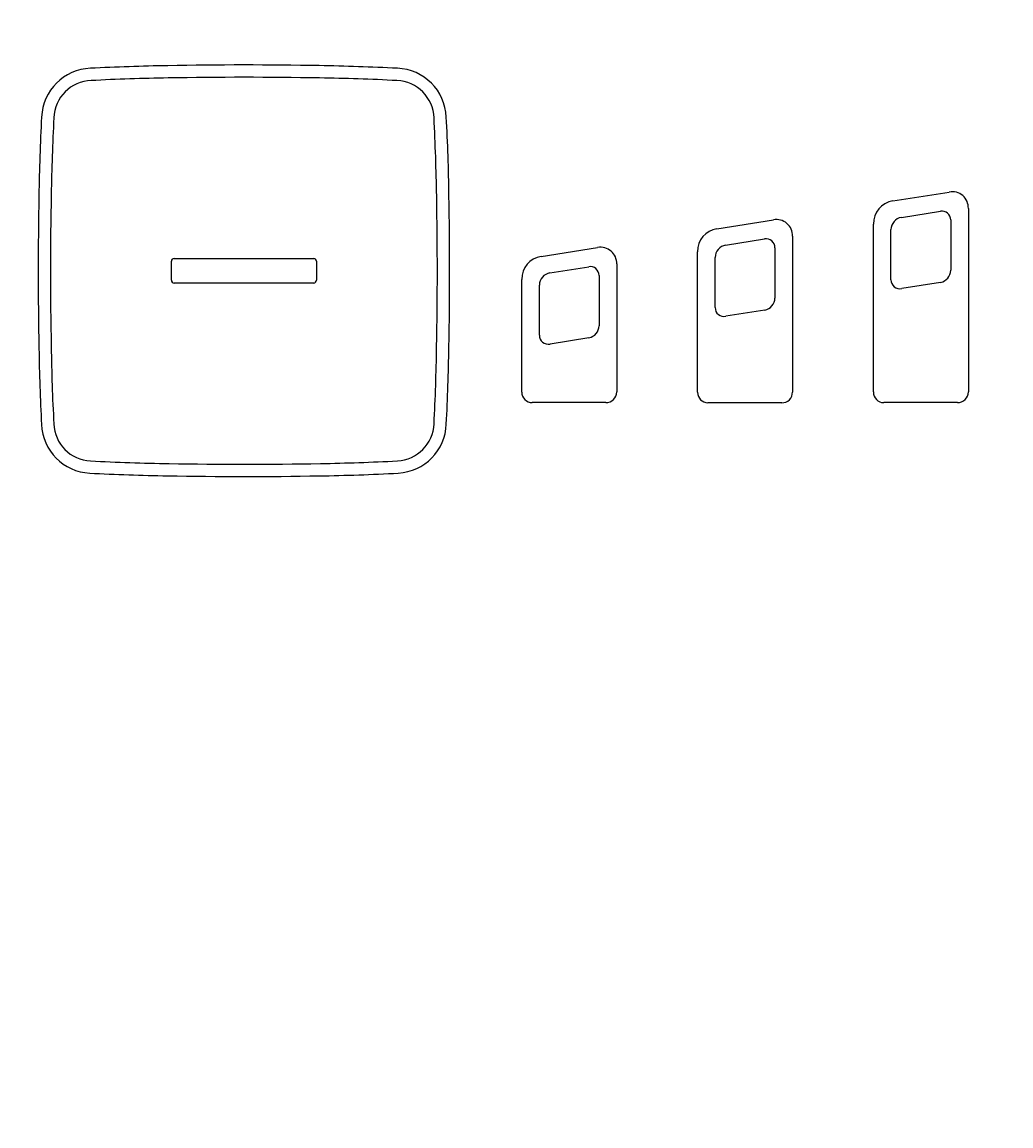
# Model space of a CAD drawing. Extents: x 847 to 4947, y 402 to 3287.
# Drawn here: x 3834 to 3862, y 1822 to 1853 of the extents above; entities that cross this region are included whole.
import ezdxf

# ---------------------------------------------------------------- set-up
doc = ezdxf.new("R2010")
doc.units = 0
doc.header["$MEASUREMENT"] = 0
doc.layers.get('0').update_dxf_attribs({"linetype": 'CONTINUOUS'})
doc.layers.get('DEFPOINTS').update_dxf_attribs({"linetype": 'CONTINUOUS'})
doc.layers.add('PIC01', color=7, linetype='CONTINUOUS')
doc.styles.get("Standard").update_dxf_attribs({"font": 'monotxt', "bigfont": 'extfont'})
doc.dimstyles.get("Standard").update_dxf_attribs({"dimtxt": 0.18, "dimasz": 0.18, "dimexe": 0.18, "dimexo": 0.0625, "dimgap": 0.09, "dimtad": 0, "dimtih": 1, "dimtoh": 1, "dimdec": 4, "dimzin": 0, "dimtxsty": 'STANDARD', "dimcen": 0.09, "dimazin": 3, "dimtfac": 1, "dimtdec": 4, "dimtofl": 0, "dimtmove": 0, "dimatfit": 3, "dimtolj": 1, "dimtzin": 0})

# ---------------------------------------------------------------- blocks, each defined once
blk = doc.blocks.new('_OPEN30')
at = {"color": 0, "linetype": 'BYBLOCK'}
for p, q in [((-1, 0.26795), (0, 0)), ((0, 0), (-1, -0.26795)), ((0, 0), (-1, 0))]:
    blk.add_line(p, q, dxfattribs=at)
blk = doc.blocks.new('*D24')
at = {"layer": 'DEFPOINTS', "color": 0, "linetype": 'CONTINUOUS'}
for p in [(3779.33, 1969.979), (3979.33, 1908.499), (3779.33, 1792.517)]:
    blk.add_point(p, dxfattribs=at)
at = {"layer": 'PIC01', "color": 0, "linetype": 'CONTINUOUS'}
for p, q in [((3779.33, 1792.579), (3779.33, 1970.159)), ((3979.33, 1908.561), (3979.33, 1970.159)), ((3814.33, 1969.979), (3839.681, 1969.979)), ((3944.33, 1969.979), (3933.192, 1969.979))]:
    blk.add_line(p, q, dxfattribs=at)
at = {"layer": 'PIC01', "color": 0, "linetype": 'CONTINUOUS', "xscale": 35, "yscale": 35, "zscale": 35, "rotation": 180}
blk.add_blockref('_OPEN30', (3779.33, 1969.979), dxfattribs=at)
at = {"layer": 'PIC01', "color": 0, "linetype": 'CONTINUOUS', "xscale": 35, "yscale": 35, "zscale": 35}
blk.add_blockref('_OPEN30', (3979.33, 1969.979), dxfattribs=at)
at = {"layer": 'PIC01', "color": 0, "linetype": 'CONTINUOUS', "insert": (3886.437, 1969.979), "char_height": 0.18, "attachment_point": 5}
blk.add_mtext('\\A1;{\\Fmonotxt,extfont|c136;\\H194.44x;200}', dxfattribs=at)

msp = doc.modelspace()

# ---------------------------------------------------------------- linework, layer by layer
at = {"layer": 'PIC01', "color": 3, "linetype": 'CONTINUOUS'}
for p, q in [((3858.48051, 1848.19866), (3860.08608, 1848.45162)), ((3860.62937, 1847.98443), (3860.62937, 1842.76786)), ((3853.48099, 1847.40973), (3855.08656, 1847.6627)), ((3858.72798, 1847.73094), (3859.83596, 1847.90605)), ((3857.92911, 1842.7686), (3857.92911, 1847.54302)), ((3858.42934, 1845.95927), (3858.42934, 1847.3831)), ((3860.1291, 1847.65791), (3860.12915, 1846.22747)), ((3853.72846, 1846.94201), (3854.83644, 1847.11712)), ((3855.62985, 1847.1955), (3855.62985, 1842.76316)), ((3848.48112, 1846.62149), (3850.08669, 1846.87446)), ((3852.92959, 1842.75745), (3852.92959, 1846.75409)), ((3855.12957, 1846.86899), (3855.12962, 1845.43854)), ((3837.96788, 1845.94431), (3837.96788, 1846.48635)), ((3838.04363, 1846.56336), (3842.0145, 1846.56336)), ((3842.09166, 1846.48677), (3842.09166, 1845.94325)), ((3850.62998, 1846.40734), (3850.62998, 1842.76786)), ((3853.42981, 1845.17034), (3853.42981, 1846.59418)), ((3848.72859, 1846.15378), (3849.83657, 1846.32889)), ((3842.01422, 1845.86539), (3838.04415, 1845.86539)), ((3847.92973, 1842.76214), (3847.92973, 1845.96568)), ((3848.42995, 1844.38211), (3848.42995, 1845.80594)), ((3850.12971, 1846.08075), (3850.12976, 1844.65031)), ((3859.84137, 1845.88202), (3858.73471, 1845.70766)), ((3854.84185, 1845.09309), (3853.73519, 1844.91873)), ((3849.84198, 1844.30486), (3848.73532, 1844.1305)), ((3850.32158, 1842.46439), (3848.22511, 1842.46439)), ((3855.32145, 1842.4597), (3853.22497, 1842.4597)), ((3860.32097, 1842.46439), (3858.22449, 1842.46439))]:
    msp.add_line(p, q, dxfattribs=at)
for centre, radius, start, end in [((3840.02981, 1733.79673), 118.26813, 88.9615697, 91.0497202), ((3835.72133, 1850.52329), 1.4475, 92.308135, 177.538222), ((3839.11749, 1783.29603), 68.76042, 91.0452673, 92.8796944), ((3840.97286, 1784.26388), 67.79218, 87.107997, 88.9854652), ((3844.33778, 1850.52267), 1.44811, 2.391753, 87.806025), ((3835.71855, 1850.52593), 1.09521, 91.781693, 178.122628), ((3838.69693, 1795.16963), 56.5313, 90.828843, 93.054619), ((3840.02947, 1734.19209), 117.5226, 88.9514085, 91.0483912), ((3841.46303, 1798.20435), 53.49546, 86.872523, 89.23189), ((3844.33823, 1850.52281), 1.09819, 2.179056, 87.735514), ((3901.33858, 1847.17311), 67.15018, 177.0871535, 178.992181), ((3901.64531, 1847.15505), 67.1079, 177.0901102, 178.9501992), ((3777.90255, 1847.17014), 67.61832, 0.9856565, 2.8774436), ((3793.07788, 1847.66624), 52.7874, 0.750782, 3.167594), ((3953.44733, 1846.2151), 119.26772, 178.9723285, 181.0611087), ((3952.77426, 1846.21381), 118.24552, 178.9480997, 181.0478672), ((3726.74598, 1846.21461), 118.78378, 358.953289, 1.0220215), ((3726.04442, 1846.21445), 119.8355, 358.9588431, 1.0248952), ((3860.17193, 1848.00197), 0.45778, 357.804035, 100.80883), ((3858.58201, 1847.55361), 0.65298, 98.942096, 180.929394), ((3855.17241, 1847.21304), 0.45778, 357.804035, 100.80883), ((3858.78701, 1847.37813), 0.35771, 99.497947, 179.204351), ((3859.87921, 1847.65993), 0.24989, 359.537389, 99.967465), ((3853.58249, 1846.76468), 0.65298, 98.942096, 180.929394), ((3854.87969, 1846.871), 0.24989, 359.537389, 99.967465), ((3850.17254, 1846.4248), 0.45778, 357.813214, 100.80883), ((3853.78749, 1846.58921), 0.35771, 99.497947, 179.204351), ((3838.04423, 1846.48701), 0.07636, 90.448401, 180.494852), ((3842.01495, 1846.48665), 0.07671, 0.089757, 90.329899), ((3848.58262, 1845.97644), 0.65298, 98.942096, 180.944443), ((3848.78762, 1845.80097), 0.35771, 99.497947, 179.204351), ((3849.87982, 1846.08277), 0.24989, 359.537389, 99.967465), ((3859.7663, 1846.23714), 0.36297, 281.935562, 358.472818), ((3838.04406, 1845.94162), 0.07623, 177.981289, 270.06344), ((3842.01488, 1845.94218), 0.07679, 269.511655, 0.799055), ((3858.68038, 1845.95284), 0.25113, 178.533554, 282.494031), ((3853.68086, 1845.16392), 0.25113, 178.533554, 282.494031), ((3854.76678, 1845.44822), 0.36297, 281.935562, 358.472818), ((3849.76691, 1844.65998), 0.36297, 281.935562, 358.472818), ((3848.68099, 1844.37568), 0.25113, 178.533554, 282.494031), ((3890.50058, 1844.87654), 56.30725, 180.885441, 183.087811), ((3887.03623, 1844.76747), 52.4926, 180.781648, 183.174648), ((3784.63836, 1845.02537), 60.87948, 357.0190805, 359.0770344), ((3775.71478, 1845.35142), 70.15766, 357.1421105, 358.92646), ((3848.23074, 1842.76537), 0.30103, 180.61437, 268.927765), ((3850.32889, 1842.76541), 0.30111, 268.609687, 0.465508), ((3853.23061, 1842.76067), 0.30103, 180.61437, 268.927765), ((3855.32875, 1842.76071), 0.30111, 268.609687, 0.465508), ((3858.23013, 1842.76537), 0.30103, 179.38563, 268.927765), ((3860.32828, 1842.76541), 0.30111, 268.609687, 0.465508), ((3835.71818, 1841.90233), 1.44429, 182.33552, 267.035258), ((3835.71567, 1841.9001), 1.09221, 182.080849, 267.460715), ((3844.33605, 1841.90807), 1.10049, 273.006773, 357.467016), ((3844.33462, 1841.90937), 1.45165, 273.332019, 357.791556), ((3838.76343, 1898.597), 57.87092, 266.9331571, 269.149098), ((3841.23358, 1900.50798), 59.78248, 270.9307919, 273.0301599), ((3839.15926, 1910.48868), 70.11691, 267.125888, 268.9396749), ((3840.02869, 1958.6374), 117.92408, 268.9676326, 271.0573311), ((3841.43107, 1894.91005), 54.5318, 270.776169, 273.140942), ((3840.02984, 1958.27707), 117.91323, 268.9464285, 271.0398824)]:
    msp.add_arc(centre, radius, start, end, dxfattribs=at)

# ---------------------------------------------------------------- dimensions: what is measured, and where the dimension line sits
at = {"layer": 'PIC01', "color": 4, "linetype": 'CONTINUOUS'}
dim = msp.add_linear_dim(base=(3779.32994, 1969.97876), p1=(3979.33014, 1908.49857), p2=(3779.32994, 1792.51687), angle=180, text='{\\Fmonotxt,extfont|c136;\\H194.44x;200}', dimstyle='STANDARD', override={"dimasz": 35, "dimblk1": 'OPEN30', "dimblk2": 'OPEN30', "dimsah": 1}, dxfattribs=at)
dim.commit()
dim.dimension.update_dxf_attribs({"geometry": '*D24', "text_midpoint": (3886.43669, 1969.97876), "dimtype": 160})

doc.saveas('drawing.dxf')
